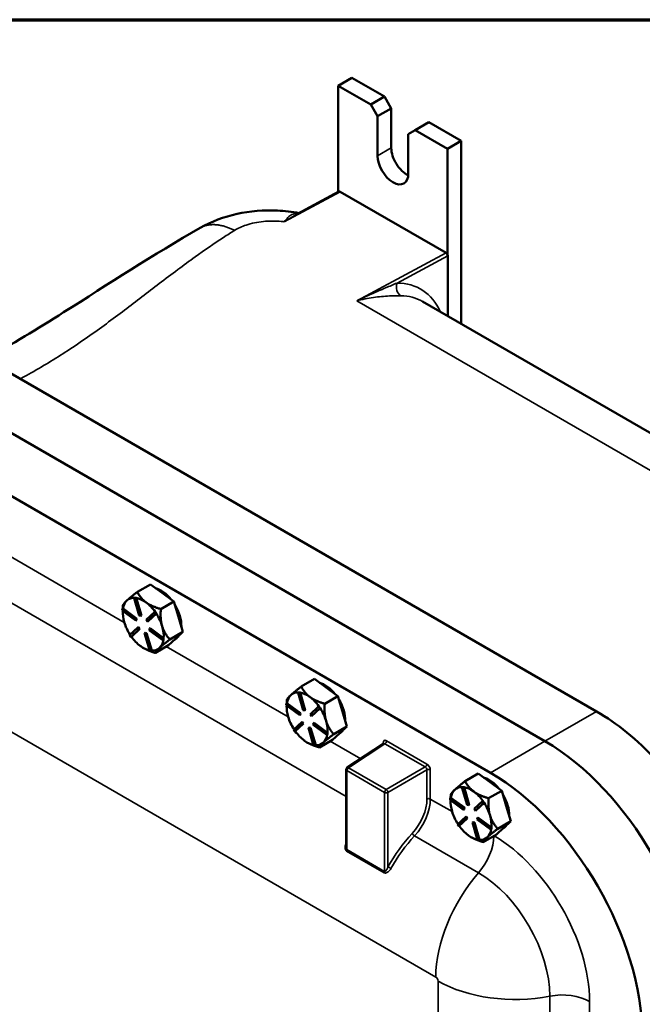
# Model space of a CAD drawing. Units: inches. Extents: x 1 to 109, y 1 to 84.
# Drawn here: x 97 to 103, y 73 to 83 of the extents above; entities that cross this region are included whole.
import ezdxf

# ---------------------------------------------------------------- set-up
doc = ezdxf.new("R2010")
doc.units = ezdxf.units.IN
doc.header["$LTSCALE"] = 5
doc.header["$MEASUREMENT"] = 0
for name, color, linetype, lineweight in [('Border (ANSI)', 7, 'Continuous', 70), ('Visible (ANSI)', 7, 'Continuous', 50), ('Visible Narrow (ANSI)', 7, 'Continuous', 35)]:
    doc.layers.add(name, color=color, linetype=linetype, lineweight=lineweight)

# ---------------------------------------------------------------- blocks, each defined once
blk = doc.blocks.new('Borders Default Border')
at = {"layer": 'Border (ANSI)', "flags": 128}
blk.add_lwpolyline([(0.3937, 0.3937), (0.3937, 16.6063), (21.6063, 16.6063), (21.6063, 0.3937), (0.3937, 0.3937)], dxfattribs=at)

msp = doc.modelspace()

# ---------------------------------------------------------------- linework, layer by layer
at = {"layer": 'Visible (ANSI)'}
for p, q in [((100.0366, 82.4672), (99.904, 82.3907)), ((99.904, 82.3907), (100.2189, 82.2089)), ((99.904, 81.3595), (99.904, 82.3907)), ((100.3514, 82.2854), (100.0366, 82.4672)), ((100.3514, 82.2854), (100.2189, 82.2089)), ((100.4177, 82.1706), (100.3514, 82.2854)), ((100.2189, 82.2089), (100.2852, 82.0941)), ((100.2852, 82.0941), (100.4177, 82.1706)), ((100.4177, 82.1706), (100.4177, 81.7879)), ((100.2852, 81.7113), (100.2852, 82.0941)), ((100.6498, 81.9601), (100.7823, 82.0367)), ((101.0972, 81.8549), (100.7823, 82.0367)), ((100.5835, 81.9219), (100.6498, 81.9601)), ((100.5835, 81.9219), (100.5835, 81.5391)), ((100.6498, 81.9601), (100.9646, 81.7783)), ((101.0972, 81.8549), (100.9646, 81.7783)), ((101.0972, 80.08), (101.0972, 81.8549)), ((100.9646, 81.7783), (100.9646, 80.748)), ((99.5077, 81.1467), (99.9104, 81.3629)), ((100.9494, 80.7684), (99.9219, 81.3616)), ((100.966, 80.1558), (100.966, 80.7397)), ((100.7219, 80.2967), (104.8762, 77.8982)), ((96.0141, 80.0102), (102.4099, 76.3175)), ((95.5128, 79.7208), (101.9086, 76.0282)), ((95.5128, 79.7208), (101.9086, 76.0282)), ((101.3796, 75.7227), (94.9838, 79.4153)), ((98.0808, 77.5509), (97.9535, 77.4774)), ((98.0808, 77.5509), (98.1946, 77.4677)), ((97.9272, 77.4208), (97.9219, 77.4177)), ((97.9219, 77.4177), (97.9366, 77.4162)), ((97.9725, 77.247), (97.9219, 77.4177)), ((97.9345, 77.42), (97.9272, 77.4208)), ((97.9419, 77.4193), (97.9345, 77.42)), ((97.9419, 77.4193), (97.9366, 77.4162)), ((97.9366, 77.4162), (97.9872, 77.2455)), ((97.9419, 77.4191), (97.9419, 77.4193)), ((97.9925, 77.2486), (97.9419, 77.4191)), ((98.1946, 77.4677), (98.3085, 77.3846)), ((97.8143, 77.3165), (97.809, 77.3134)), ((97.8145, 77.3164), (97.8143, 77.3165)), ((97.9458, 77.2205), (97.8145, 77.3164)), ((98.3085, 77.3846), (98.1812, 77.3111)), ((98.3523, 77.2367), (98.3085, 77.3846)), ((97.8069, 77.2964), (97.809, 77.3134)), ((97.9384, 77.2004), (97.8069, 77.2964)), ((97.809, 77.3134), (97.9405, 77.2174)), ((97.8116, 77.2788), (97.8116, 77.293)), ((97.9458, 77.2205), (97.9405, 77.2174)), ((97.9437, 77.2035), (97.9458, 77.2205)), ((97.9872, 77.2455), (97.9725, 77.247)), ((97.9925, 77.2486), (97.9872, 77.2455)), ((98.0392, 77.2075), (98.1201, 77.2822)), ((98.1327, 77.2637), (98.0518, 77.189)), ((98.0572, 77.1921), (98.1379, 77.2667)), ((98.1254, 77.2852), (98.1201, 77.2822)), ((98.1201, 77.2822), (98.1327, 77.2637)), ((98.1317, 77.276), (98.1254, 77.2852)), ((98.138, 77.2668), (98.1317, 77.276)), ((98.138, 77.2668), (98.1327, 77.2637)), ((98.1379, 77.2667), (98.138, 77.2668)), ((98.3961, 77.0889), (98.3523, 77.2367)), ((97.8776, 77.0581), (97.9584, 77.1328)), ((97.9405, 77.2174), (97.9384, 77.2004)), ((97.9437, 77.2035), (97.9384, 77.2004)), ((97.9637, 77.1358), (97.9584, 77.1328)), ((97.9584, 77.1328), (97.971, 77.1143)), ((97.9763, 77.1174), (97.9637, 77.1358)), ((98.0518, 77.189), (98.0392, 77.2075)), ((98.0572, 77.1921), (98.0518, 77.189)), ((97.8902, 77.0396), (97.8776, 77.0581)), ((97.971, 77.1143), (97.8902, 77.0396)), ((97.8955, 77.0427), (97.8902, 77.0396)), ((97.8955, 77.0427), (97.8956, 77.0427)), ((97.8956, 77.0427), (97.9763, 77.1174)), ((97.9763, 77.1174), (97.971, 77.1143)), ((98.0284, 77.0793), (98.0231, 77.0763)), ((98.0737, 76.9055), (98.0231, 77.0763)), ((98.0231, 77.0763), (98.0378, 77.0748)), ((98.0431, 77.0778), (98.0284, 77.0793)), ((98.0431, 77.0778), (98.0378, 77.0748)), ((98.0378, 77.0748), (98.0884, 76.9041)), ((98.0936, 76.9073), (98.0431, 77.0778)), ((98.0698, 77.1044), (98.0719, 77.1214)), ((98.2012, 77.0084), (98.0698, 77.1044)), ((98.0772, 77.1244), (98.0719, 77.1214)), ((98.0719, 77.1214), (98.2033, 77.0254)), ((98.2085, 77.0285), (98.0772, 77.1244)), ((98.2688, 77.0154), (98.3961, 77.0889)), ((98.3961, 77.0889), (98.3274, 77.0254)), ((97.9821, 76.953), (97.9864, 76.9499)), ((98.0104, 76.9343), (98.0122, 76.9333)), ((98.1288, 76.886), (98.2561, 76.9595)), ((98.1668, 76.9317), (98.1694, 76.9342)), ((98.2033, 77.0254), (98.2012, 77.0084)), ((98.2065, 77.0114), (98.2012, 77.0084)), ((98.2086, 77.0284), (98.2033, 77.0254)), ((98.2065, 77.0114), (98.2076, 77.0199)), ((98.2076, 77.0199), (98.2086, 77.0284)), ((98.2086, 77.0284), (98.2085, 77.0285)), ((98.3248, 77.023), (98.2561, 76.9595)), ((98.3182, 77.0169), (98.3224, 77.0193)), ((98.3274, 77.0254), (98.3248, 77.023)), ((98.0884, 76.9041), (98.0737, 76.9055)), ((98.0937, 76.9071), (98.0884, 76.9041)), ((98.0937, 76.9071), (98.0936, 76.9073)), ((99.6718, 76.6323), (99.5445, 76.5588)), ((99.6718, 76.6323), (99.7856, 76.5492)), ((99.5182, 76.5022), (99.5129, 76.4991)), ((99.5129, 76.4991), (99.5276, 76.4977)), ((99.5635, 76.3284), (99.5129, 76.4991)), ((99.5255, 76.5015), (99.5182, 76.5022)), ((99.5329, 76.5007), (99.5255, 76.5015)), ((99.5329, 76.5007), (99.5276, 76.4977)), ((99.5276, 76.4977), (99.5782, 76.3269)), ((99.5329, 76.5005), (99.5329, 76.5007)), ((99.5835, 76.33), (99.5329, 76.5005)), ((99.8994, 76.466), (99.7722, 76.3925)), ((99.7856, 76.5492), (99.8994, 76.466)), ((99.9433, 76.3182), (99.8994, 76.466)), ((99.3979, 76.3779), (99.4, 76.3949)), ((99.5294, 76.2818), (99.3979, 76.3779)), ((99.4053, 76.3979), (99.4, 76.3949)), ((99.4, 76.3949), (99.5315, 76.2988)), ((99.4026, 76.3602), (99.4026, 76.3745)), ((99.4055, 76.3978), (99.4053, 76.3979)), ((99.5368, 76.3019), (99.4055, 76.3978)), ((99.6302, 76.2889), (99.711, 76.3636)), ((99.7163, 76.3667), (99.711, 76.3636)), ((99.711, 76.3636), (99.7237, 76.3451)), ((99.7227, 76.3574), (99.7163, 76.3667)), ((99.5315, 76.2988), (99.5294, 76.2818)), ((99.5347, 76.2849), (99.5294, 76.2818)), ((99.5368, 76.3019), (99.5315, 76.2988)), ((99.5347, 76.2849), (99.5368, 76.3019)), ((99.5782, 76.3269), (99.5635, 76.3284)), ((99.5835, 76.33), (99.5782, 76.3269)), ((99.6428, 76.2704), (99.6302, 76.2889)), ((99.7237, 76.3451), (99.6428, 76.2704)), ((99.6481, 76.2735), (99.6428, 76.2704)), ((99.6481, 76.2735), (99.7289, 76.3481)), ((99.729, 76.3482), (99.7227, 76.3574)), ((99.729, 76.3482), (99.7237, 76.3451)), ((99.7289, 76.3481), (99.729, 76.3482)), ((99.9871, 76.1703), (99.9433, 76.3182)), ((99.4686, 76.1395), (99.5494, 76.2142)), ((99.562, 76.1957), (99.4812, 76.121)), ((99.4866, 76.1242), (99.5673, 76.1988)), ((99.5547, 76.2173), (99.5494, 76.2142)), ((99.5494, 76.2142), (99.562, 76.1957)), ((99.5673, 76.1988), (99.5547, 76.2173)), ((99.5673, 76.1988), (99.562, 76.1957)), ((99.6608, 76.1858), (99.6629, 76.2028)), ((99.7922, 76.0898), (99.6608, 76.1858)), ((99.6682, 76.2059), (99.6629, 76.2028)), ((99.6629, 76.2028), (99.7943, 76.1068)), ((99.7995, 76.11), (99.6682, 76.2059)), ((99.8598, 76.0969), (99.9871, 76.1703)), ((99.9871, 76.1703), (99.9184, 76.1069)), ((99.4812, 76.121), (99.4686, 76.1395)), ((99.4865, 76.1241), (99.4812, 76.121)), ((99.4865, 76.1241), (99.4866, 76.1242)), ((99.6194, 76.1608), (99.6141, 76.1577)), ((99.6647, 75.987), (99.6141, 76.1577)), ((99.6141, 76.1577), (99.6288, 76.1562)), ((99.6341, 76.1593), (99.6194, 76.1608)), ((99.6341, 76.1593), (99.6288, 76.1562)), ((99.6288, 76.1562), (99.6794, 75.9855)), ((99.6846, 75.9888), (99.6341, 76.1593)), ((99.7943, 76.1068), (99.7922, 76.0898)), ((99.7975, 76.0929), (99.7922, 76.0898)), ((99.7996, 76.1099), (99.7943, 76.1068)), ((99.7975, 76.0929), (99.7986, 76.1014)), ((99.7986, 76.1014), (99.7996, 76.1099)), ((99.7996, 76.1099), (99.7995, 76.11)), ((99.9158, 76.1044), (99.8471, 76.041)), ((99.9092, 76.0983), (99.9133, 76.1007)), ((99.9184, 76.1069), (99.9158, 76.1044)), ((99.5731, 76.0344), (99.5774, 76.0313)), ((99.6014, 76.0158), (99.6032, 76.0148)), ((99.6794, 75.9855), (99.6647, 75.987)), ((99.6847, 75.9886), (99.6794, 75.9855)), ((99.6847, 75.9886), (99.6846, 75.9888)), ((99.7198, 75.9675), (99.8471, 76.041)), ((99.7578, 76.0132), (99.7604, 76.0156)), ((99.9913, 75.7716), (100.3447, 76.0052)), ((99.9807, 75.752), (99.9807, 74.9997)), ((101.2628, 75.7138), (101.1355, 75.6403)), ((101.2628, 75.7138), (101.3766, 75.6306)), ((101.3766, 75.6306), (101.4904, 75.5475)), ((101.1091, 75.5837), (101.1038, 75.5806)), ((101.1038, 75.5806), (101.1185, 75.5791)), ((101.1545, 75.4099), (101.1038, 75.5806)), ((101.1165, 75.5829), (101.1091, 75.5837)), ((101.1239, 75.5822), (101.1165, 75.5829)), ((101.1239, 75.5822), (101.1185, 75.5791)), ((101.1185, 75.5791), (101.1692, 75.4084)), ((101.1239, 75.582), (101.1239, 75.5822)), ((101.1745, 75.4115), (101.1239, 75.582)), ((101.4904, 75.5475), (101.3632, 75.474)), ((101.5343, 75.3996), (101.4904, 75.5475)), ((100.9889, 75.4593), (100.991, 75.4763)), ((101.1204, 75.3633), (100.9889, 75.4593)), ((100.9963, 75.4794), (100.991, 75.4763)), ((100.991, 75.4763), (101.1224, 75.3803)), ((100.9935, 75.4417), (100.9935, 75.4559)), ((100.9965, 75.4792), (100.9963, 75.4794)), ((101.1277, 75.3833), (100.9965, 75.4792)), ((101.1692, 75.4084), (101.1545, 75.4099)), ((101.1745, 75.4115), (101.1692, 75.4084)), ((101.2212, 75.3704), (101.302, 75.4451)), ((101.3146, 75.4266), (101.2338, 75.3519)), ((101.2391, 75.3549), (101.3199, 75.4296)), ((101.3073, 75.4481), (101.302, 75.4451)), ((101.302, 75.4451), (101.3146, 75.4266)), ((101.3136, 75.4389), (101.3073, 75.4481)), ((101.32, 75.4296), (101.3136, 75.4389)), ((101.32, 75.4296), (101.3146, 75.4266)), ((101.3199, 75.4296), (101.32, 75.4296)), ((101.1224, 75.3803), (101.1204, 75.3633)), ((101.1257, 75.3663), (101.1204, 75.3633)), ((101.1277, 75.3833), (101.1224, 75.3803)), ((101.1257, 75.3663), (101.1277, 75.3833)), ((101.2338, 75.3519), (101.2212, 75.3704)), ((101.2391, 75.3549), (101.2338, 75.3519)), ((101.5781, 75.2518), (101.5343, 75.3996)), ((101.0596, 75.221), (101.1404, 75.2957)), ((101.0722, 75.2025), (101.0596, 75.221)), ((101.153, 75.2772), (101.0722, 75.2025)), ((101.0776, 75.2056), (101.1583, 75.2802)), ((101.1457, 75.2987), (101.1404, 75.2957)), ((101.1404, 75.2957), (101.153, 75.2772)), ((101.1583, 75.2802), (101.1457, 75.2987)), ((101.1583, 75.2802), (101.153, 75.2772)), ((101.2104, 75.2422), (101.2051, 75.2391)), ((101.2557, 75.0684), (101.2051, 75.2391)), ((101.2051, 75.2391), (101.2198, 75.2377)), ((101.2251, 75.2407), (101.2104, 75.2422)), ((101.2251, 75.2407), (101.2198, 75.2377)), ((101.2198, 75.2377), (101.2704, 75.067)), ((101.2756, 75.0702), (101.2251, 75.2407)), ((101.2518, 75.2673), (101.2539, 75.2843)), ((101.3832, 75.1712), (101.2518, 75.2673)), ((101.2592, 75.2873), (101.2539, 75.2843)), ((101.2539, 75.2843), (101.3853, 75.1882)), ((101.3905, 75.1914), (101.2592, 75.2873)), ((101.4508, 75.1783), (101.5781, 75.2518)), ((101.5781, 75.2518), (101.5094, 75.1883)), ((101.0775, 75.2055), (101.0722, 75.2025)), ((101.0775, 75.2055), (101.0776, 75.2056)), ((101.3108, 75.0489), (101.4381, 75.1224)), ((101.3853, 75.1882), (101.3832, 75.1712)), ((101.3885, 75.1743), (101.3832, 75.1712)), ((101.3906, 75.1913), (101.3853, 75.1882)), ((101.3885, 75.1743), (101.3896, 75.1828)), ((101.3896, 75.1828), (101.3906, 75.1913)), ((101.3906, 75.1913), (101.3905, 75.1914)), ((101.5068, 75.1859), (101.4381, 75.1224)), ((101.5002, 75.1797), (101.5043, 75.1822)), ((101.5094, 75.1883), (101.5068, 75.1859)), ((101.1641, 75.1159), (101.1684, 75.1127)), ((101.1924, 75.0972), (101.1941, 75.0962)), ((101.2704, 75.067), (101.2557, 75.0684)), ((101.2757, 75.07), (101.2704, 75.067)), ((101.2757, 75.07), (101.2756, 75.0702)), ((101.3487, 75.0946), (101.3514, 75.0971))]:
    msp.add_line(p, q, dxfattribs=at)
msp.add_arc((100.0042, 75.752), 0.0234, 123.46129, 180, dxfattribs=at)
for centre, major_axis, start_param, end_param in [((100.5669, 81.7018), (0.1055, -0.1827), 3.926991, 5.603511), ((100.4343, 81.6252), (0.1055, -0.1827), 3.926991, 7.068583), ((99.9219, 81.3425), (-0.0117, 0.0203), 5.498397, 6.265721), ((100.9494, 80.7493), (-0.0117, 0.0203), 3.9276, 5.498397), ((98.1817, 77.2628), (0.1406, -0.2436), 1.834897, 2.613662), ((98.0104, 77.1639), (-0.1406, 0.2436), 5.931622, 6.41307), ((98.0104, 77.1639), (0.1406, -0.2436), 2.22428, 2.707868), ((98.0104, 77.1639), (-0.1406, 0.2436), 0.129884, 0.613473), ((98.0104, 77.1639), (0.1406, -0.2436), 1.740797, 2.22428), ((98.1817, 77.2628), (0.1406, -0.2436), 0.756698, 1.597466), ((98.0104, 77.1639), (-0.1406, 0.2436), 0.723483, 1.177082), ((98.0104, 77.1639), (0.1406, -0.2436), 1.177082, 1.66067), ((98.0104, 77.1639), (-0.1406, 0.2436), 1.177082, 1.655781), ((98.0104, 77.1639), (0.1406, -0.2436), 0.693494, 1.177082), ((98.0104, 77.1639), (-0.1406, 0.2436), 1.740691, 2.213447), ((98.1817, 77.2628), (0.1406, -0.2436), 0, 0.286697), ((98.0104, 77.1639), (-0.1406, 0.2436), 2.235112, 2.672981), ((98.0104, 77.1639), (0.1406, -0.2436), 0.140717, 0.612368), ((98.1685, 77.2552), (0.1406, -0.2436), 0.119052, 0.140717), ((98.0104, 77.1639), (0.1406, -0.2436), 5.929482, 6.402237), ((99.7727, 76.3443), (0.1406, -0.2436), 1.834897, 2.613662), ((99.6014, 76.2454), (-0.1406, 0.2436), 0.129884, 0.613473), ((99.6014, 76.2454), (-0.1406, 0.2436), 5.931622, 6.41307), ((99.6014, 76.2454), (0.1406, -0.2436), 2.22428, 2.707868), ((99.6014, 76.2454), (0.1406, -0.2436), 1.740797, 2.22428), ((99.6014, 76.2454), (-0.1406, 0.2436), 0.723483, 1.177082), ((99.7727, 76.3443), (0.1406, -0.2436), 0.756698, 1.597466), ((99.6014, 76.2454), (0.1406, -0.2436), 1.177082, 1.66067), ((99.6014, 76.2454), (-0.1406, 0.2436), 1.177082, 1.655781), ((99.6014, 76.2454), (0.1406, -0.2436), 0.693494, 1.177082), ((99.6014, 76.2454), (-0.1406, 0.2436), 1.740691, 2.213447), ((99.6014, 76.2454), (0.1406, -0.2436), 0.140717, 0.612368), ((99.7727, 76.3443), (0.1406, -0.2436), 0, 0.286697), ((99.7595, 76.3366), (0.1406, -0.2436), 0.119052, 0.140717), ((99.6014, 76.2454), (-0.1406, 0.2436), 2.235112, 2.672981), ((99.6014, 76.2454), (0.1406, -0.2436), 5.929482, 6.402237), ((101.9086, 74.3258), (1.0425, -1.8057), 0.785398, 2.356194), ((101.9086, 74.3258), (1.0425, -1.8057), 0.785398, 2.356194), ((101.3796, 74.0203), (-1.0425, 1.8057), 3.926991, 5.497787), ((101.3637, 75.4257), (0.1406, -0.2436), 1.834897, 2.613662), ((101.1924, 75.3268), (-0.1406, 0.2436), 0.129884, 0.613473), ((101.1924, 75.3268), (-0.1406, 0.2436), 5.931622, 6.41307), ((101.1924, 75.3268), (0.1406, -0.2436), 2.22428, 2.707868), ((101.1924, 75.3268), (0.1406, -0.2436), 1.740797, 2.22428), ((101.3637, 75.4257), (0.1406, -0.2436), 0.756698, 1.597466), ((101.1924, 75.3268), (-0.1406, 0.2436), 0.723483, 1.177082), ((101.1924, 75.3268), (0.1406, -0.2436), 1.177082, 1.66067), ((101.1924, 75.3268), (-0.1406, 0.2436), 1.177082, 1.655781), ((101.1924, 75.3268), (0.1406, -0.2436), 0.693494, 1.177082), ((101.3637, 75.4257), (0.1406, -0.2436), 0, 0.286697), ((101.1924, 75.3268), (-0.1406, 0.2436), 1.740691, 2.213447), ((101.1924, 75.3268), (0.1406, -0.2436), 0.140717, 0.612368), ((101.3505, 75.4181), (0.1406, -0.2436), 0.119052, 0.140717), ((101.1924, 75.3268), (-0.1406, 0.2436), 2.235112, 2.672981), ((101.1924, 75.3268), (0.1406, -0.2436), 5.929482, 6.402237)]:
    msp.add_ellipse(centre, major_axis=major_axis, ratio=0.57735, start_param=start_param, end_param=end_param, dxfattribs=at)
for points, knots in [([(98.5639, 81.0113), (98.673, 81.0735), (98.7946, 81.1184), (99.0471, 81.1737), (99.1815, 81.1846), (99.3834, 81.1754), (99.4538, 81.1674), (99.5225, 81.1546)], [0, 0, 0, 0, 1.333304, 1.333304, 2.671713, 2.671713, 3.387803, 3.387803, 3.387803, 3.387803]), ([(96.4839, 79.7389), (96.7355, 79.8791), (96.9858, 80.0326), (97.6711, 80.4644), (98.1094, 80.752), (98.5639, 81.0113)], [1.694654, 1.694654, 1.694654, 1.694654, 5.416034, 5.416034, 11.827572, 11.827572, 11.827572, 11.827572]), ([(102.4105, 76.3172), (102.5094, 76.2601), (102.6081, 76.1916), (102.8019, 76.0342), (102.8965, 75.9455), (103.1643, 75.6596), (103.3247, 75.4412), (103.5946, 74.97), (103.7016, 74.7217), (103.8476, 74.2274), (103.8852, 73.9862), (103.8852, 73.7646)], [-11.116902, -11.116902, -11.116902, -11.116902, -9.696471, -9.696471, -8.276193, -8.276193, -5.517433, -5.517433, -2.758686, -2.758686, 0, 0, 0, 0]), ([(100.3468, 76.0073), (100.3468, 76.0073), (100.3467, 76.0073), (100.3466, 76.0071), (100.3464, 76.0067), (100.3457, 76.006), (100.3453, 76.0056), (100.3447, 76.0052)], [-0.4048608, -0.4048608, -0.4048608, -0.4048608, -0.3348341, -0.3348341, -0.1848491, -0.1848491, -0.0348641, -0.0348641, -0.0348641, -0.0348641])]:
    msp.add_open_spline(points, degree=3, knots=knots, dxfattribs=at)
for points, weights in [([(97.9535, 77.4774), (97.8853, 77.425), (97.8528, 77.395)], [1.34573389246, 1.4498267712, 1.44982677123]), ([(98.0366, 77.3765), (97.9838, 77.4151), (97.9535, 77.4774)], [1.44982677125, 1.44982677121, 1.34573389247]), ([(97.8136, 77.348), (97.8123, 77.3309), (97.8118, 77.315)], [1.34573389248, 1.36297199771, 1.37735541898]), ([(97.8528, 77.395), (97.8203, 77.3649), (97.8136, 77.348)], [1.44982677129, 1.44982677125, 1.3457338925]), ([(98.1812, 77.3111), (98.0894, 77.3379), (98.0366, 77.3765)], [1.34573389251, 1.44982677124, 1.44982677128]), ([(98.1942, 77.1455), (98.1739, 77.2141), (98.1812, 77.3111)], [1.44982677128, 1.44982677124, 1.34573389249]), ([(98.2688, 77.0154), (98.2146, 77.0769), (98.1942, 77.1455)], [1.34575504669, 1.4498267712, 1.44982677123]), ([(98.1694, 76.9342), (98.2018, 76.964), (98.2688, 77.0154)], [1.44983996636, 1.44777813008, 1.34576446124]), ([(98.0122, 76.9333), (98.0585, 76.9066), (98.1288, 76.886)], [1.44355660536, 1.42422113186, 1.34578561867]), ([(98.1288, 76.886), (98.1355, 76.9026), (98.1668, 76.9317)], [1.34578561867, 1.44777834384, 1.44983996629]), ([(99.5445, 76.5588), (99.4763, 76.5064), (99.4438, 76.4764)], [1.34573389246, 1.4498267712, 1.44982677123]), ([(99.6276, 76.4579), (99.5748, 76.4965), (99.5445, 76.5588)], [1.44982677125, 1.44982677121, 1.34573389247]), ([(99.4438, 76.4764), (99.4113, 76.4464), (99.4045, 76.4295)], [1.44982677129, 1.44982677125, 1.3457338925]), ([(99.7722, 76.3925), (99.6804, 76.4193), (99.6276, 76.4579)], [1.34573389251, 1.44982677124, 1.44982677128]), ([(99.4045, 76.4295), (99.4033, 76.4124), (99.4028, 76.3965)], [1.34573389248, 1.36297199771, 1.37735541898]), ([(99.7852, 76.2269), (99.7649, 76.2955), (99.7722, 76.3925)], [1.44982677128, 1.44982677124, 1.34573389249]), ([(99.8598, 76.0969), (99.8056, 76.1583), (99.7852, 76.2269)], [1.34575504669, 1.4498267712, 1.44982677123]), ([(99.7604, 76.0156), (99.7928, 76.0454), (99.8598, 76.0969)], [1.44983996636, 1.44777813008, 1.34576446124]), ([(99.6032, 76.0148), (99.6495, 75.988), (99.7198, 75.9675)], [1.44355660536, 1.42422113186, 1.34578561867]), ([(99.7198, 75.9675), (99.7265, 75.9841), (99.7578, 76.0132)], [1.34578561867, 1.44777834384, 1.44983996629]), ([(101.1355, 75.6403), (101.0672, 75.5879), (101.0348, 75.5578)], [1.34573389246, 1.4498267712, 1.44982677123]), ([(101.2186, 75.5394), (101.1658, 75.578), (101.1355, 75.6403)], [1.44982677125, 1.44982677121, 1.34573389247]), ([(100.9955, 75.5109), (100.9943, 75.4938), (100.9938, 75.4779)], [1.34573389248, 1.36297199771, 1.37735541898]), ([(101.0348, 75.5578), (101.0023, 75.5278), (100.9955, 75.5109)], [1.44982677129, 1.44982677125, 1.3457338925]), ([(101.3632, 75.474), (101.2714, 75.5008), (101.2186, 75.5394)], [1.34573389251, 1.44982677124, 1.44982677128]), ([(101.3762, 75.3084), (101.3559, 75.377), (101.3632, 75.474)], [1.44982677128, 1.44982677124, 1.34573389249]), ([(101.4508, 75.1783), (101.3966, 75.2398), (101.3762, 75.3084)], [1.34575504669, 1.4498267712, 1.44982677123]), ([(101.3514, 75.0971), (101.3838, 75.1268), (101.4508, 75.1783)], [1.44983996636, 1.44777813008, 1.34576446124]), ([(101.1941, 75.0962), (101.2404, 75.0695), (101.3108, 75.0489)], [1.44355660536, 1.42422113186, 1.34578561867]), ([(101.3108, 75.0489), (101.3174, 75.0655), (101.3487, 75.0946)], [1.34578561867, 1.44777834384, 1.44983996629])]:
    msp.add_rational_spline(points, weights, degree=2, dxfattribs=at)
msp.add_open_spline([(102.4099, 76.3175), (102.4101, 76.3174), (102.4103, 76.3173), (102.4105, 76.3172)], degree=3, dxfattribs=at)
at = {"layer": 'Visible Narrow (ANSI)'}
for p, q in [((100.4177, 81.7879), (100.2852, 81.7113)), ((99.379, 81.0701), (99.9219, 81.3616)), ((100.9494, 80.7684), (100.0821, 80.3026)), ((100.4739, 80.4755), (100.966, 80.7397)), ((100.0821, 80.3026), (104.5567, 77.7192)), ((95.8714, 77.8657), (99.9807, 75.4932)), ((97.8268, 77.182), (96.6431, 77.8654)), ((94.3866, 77.4708), (100.85, 73.7391)), ((99.4177, 76.2634), (98.2341, 76.9468)), ((101.9086, 76.0282), (102.4099, 76.3175)), ((100.121, 75.8574), (99.8251, 76.0282)), ((100.0036, 75.7708), (100.3566, 76.0041)), ((100.3395, 76.0134), (100.3395, 76.0017)), ((100.3566, 76.0041), (100.7479, 75.7782)), ((100.7639, 75.8066), (100.3726, 76.0325)), ((101.9086, 76.0282), (101.3796, 75.7227)), ((99.9876, 75.7425), (100.3533, 75.5313)), ((99.9876, 74.9764), (99.9876, 75.7425)), ((100.3693, 75.5597), (100.0036, 75.7708)), ((100.7479, 75.7782), (100.3693, 75.5597)), ((100.3859, 75.531), (100.7644, 75.7495)), ((100.7644, 75.7495), (100.7644, 75.4674)), ((100.797, 75.4671), (100.797, 75.7492)), ((100.3533, 75.5313), (100.3533, 74.7652)), ((100.3859, 74.8083), (100.3859, 75.531)), ((101.0087, 75.3449), (100.797, 75.4671)), ((100.6444, 75.11), (101.2656, 74.7513)), ((99.984, 74.9624), (100.3497, 74.7512)), ((100.3533, 74.7652), (99.9876, 74.9764)), ((100.8726, 73.6999), (100.8726, 60.4957)), ((101.957, 73.5538), (101.957, 70.8845)), ((102.3426, 73.3778), (102.3426, 73.5019))]:
    msp.add_line(p, q, dxfattribs=at)
for centre, major_axis, ratio, start_param, end_param in [((100.5402, 80.4372), (0.0007, 0.0937), 0.775873, 1.155851, 2.726647), ((100.0697, 79.3201), (0.6328, 1.0961), 0.57735, 5.895869, 6.599954), ((100.136, 79.2818), (0.5859, 1.0149), 0.57735, 0, 0.316768), ((100.3726, 75.9942), (-0.0235, 0.0406), 0.576647, 5.498396, 7.067974), ((100.3229, 76.0038), (0.0234, 0), 0.57735, 0.180185, 0.785398), ((100.356, 75.9846), (-0.0105, 0.0211), 0.573869, 5.532758, 6.352412), ((100.356, 76.0229), (-0.0117, -0.0203), 0.57735, 0.820305, 2.356194), ((100.7473, 75.797), (0.0117, 0.0203), 0.57735, 3.961897, 5.497787), ((100.7638, 75.7683), (-0.0234, 0.0406), 0.578054, 3.9276, 5.497178), ((100.0042, 75.752), (-0.0234, 0), 0.57735, 0, 0.785398), ((100.0042, 75.752), (0.0117, 0.0203), 0.57735, 0.820305, 2.356194), ((100.0042, 75.752), (-0.0129, 0.0196), 0.576647, 5.463532, 6.283185), ((100.7472, 75.7587), (0.0117, -0.0203), 0.619734, 0.786007, 2.355586), ((100.7804, 75.7396), (-0.0234, 0), 0.57735, 3.926991, 5.462881), ((100.3699, 75.5409), (-0.0117, -0.0203), 0.57735, 3.961897, 5.497787), ((100.3699, 75.5409), (0.0234, 0), 0.57735, 3.926991, 5.462881), ((100.3699, 75.5409), (-0.0117, 0.0203), 0.536374, 3.9276, 5.497178), ((100.5072, 75.3289), (-0.1853, -0.2989), 0.597134, 1.262635, 2.37491), ((100.5231, 75.319), (0.197, 0.3192), 0.595921, 4.402983, 5.515257), ((100.7804, 75.4575), (0.0234, 0), 0.57735, 0.785398, 2.321288), ((100.9702, 74.5315), (-0.5682, -0.9166), 0.597134, 4.404228, 4.77974), ((100.637, 75.1229), (0.0173, -0.0159), 0.243967, 3.804935, 5.360283), ((100.9862, 74.5216), (0.5565, 0.8963), 0.597565, 1.26308, 1.638593), ((101.1483, 74.9581), (-0.1875, -0.3248), 0.57735, 1.24392, 2.3462), ((101.4134, 74.0383), (-0.657, 1.138), 0.57735, 3.926991, 5.494939), ((99.971, 74.9668), (-0.0117, -0.0203), 0.57735, 1.684244, 2.356194), ((100.3368, 74.7556), (0.0117, 0.0203), 0.57735, 4.825836, 5.497787), ((100.4019, 74.7984), (0.0204, -0.0115), 0.053227, 0.95565, 2.500595), ((101.5957, 74.1697), (0.5273, 0.9134), 0.57735, 1.24392, 2.356194), ((101.2656, 73.953), (0.4889, -0.8467), 0.57735, 0.785398, 2.356194), ((100.85, 73.713), (0.016, -0.0277), 0.57735, 0.785398, 2.356194), ((101.6184, 74.1305), (1.0547, 0), 0.57735, 3.926991, 5.039265), ((102.0774, 73.3488), (-0.375, 0), 0.57735, 3.926991, 5.039265)]:
    msp.add_ellipse(centre, major_axis=major_axis, ratio=ratio, start_param=start_param, end_param=end_param, dxfattribs=at)
for points, knots in [([(99.5194, 81.153), (99.5146, 81.1532), (99.5099, 81.1532), (99.4859, 81.1521), (99.469, 81.1475), (99.4398, 81.1325), (99.4272, 81.1231), (99.4029, 81.0997), (99.391, 81.0858), (99.379, 81.0701)], [0.166929, 0.166929, 0.166929, 0.166929, 0.266739, 0.266739, 0.693521, 0.693521, 1.056411, 1.056411, 1.418507, 1.418507, 1.418507, 1.418507]), ([(99.379, 81.0701), (99.4, 81.0837), (99.4212, 81.0969), (99.4637, 81.1223), (99.485, 81.1344), (99.5067, 81.1461), (99.5072, 81.1464), (99.5077, 81.1467)], [-1.4185068, -1.4185068, -1.4185068, -1.4185068, -1.0564115, -1.0564115, -0.6935214, -0.6935214, -0.6855276, -0.6855276, -0.6855276, -0.6855276]), ([(98.897, 80.9868), (98.9296, 81.0072), (98.9678, 81.0247), (99.0611, 81.0555), (99.118, 81.0672), (99.2339, 81.0785), (99.2928, 81.0785), (99.3504, 81.0732)], [12.198561, 12.198561, 12.198561, 12.198561, 12.707802, 12.707802, 13.323047, 13.323047, 13.913749, 13.913749, 13.913749, 13.913749]), ([(99.3504, 81.0732), (99.3523, 81.073), (99.3543, 81.0729), (99.3638, 81.0719), (99.3714, 81.0711), (99.379, 81.0701)], [13.913749, 13.913749, 13.913749, 13.913749, 13.93350216, 13.93350216, 14.01195967, 14.01195967, 14.01195967, 14.01195967]), ([(96.8179, 79.5461), (96.8452, 79.5607), (96.8722, 79.5754), (97.0303, 79.6633), (97.1552, 79.7396), (97.3414, 79.8612), (97.4064, 79.9054), (97.5939, 80.0365), (97.7128, 80.1246), (97.8297, 80.2131), (97.9426, 80.2986), (98.0536, 80.3845), (98.2252, 80.5155), (98.2849, 80.5607), (98.401, 80.6472), (98.4574, 80.6885), (98.6043, 80.7936), (98.6957, 80.8566), (98.8254, 80.9414), (98.8611, 80.9643), (98.897, 80.9868)], [0.593882, 0.593882, 0.593882, 0.593882, 0.985776, 0.985776, 2.90879, 2.90879, 3.980515, 3.980515, 6.06106, 6.06106, 6.06106, 8.068487, 8.068487, 9.129811, 9.129811, 10.110194, 10.110194, 11.635162, 11.635162, 12.198561, 12.198561, 12.198561, 12.198561]), ([(100.4739, 80.4755), (100.4386, 80.4603), (100.4013, 80.4445), (100.3171, 80.4086), (100.2698, 80.3881), (100.1761, 80.3464), (100.1291, 80.3249), (100.0821, 80.3026)], [-1.895864, -1.895864, -1.895864, -1.895864, -1.33432, -1.33432, -0.66339, -0.66339, 0.002869, 0.002869, 0.002869, 0.002869]), ([(100.0821, 80.3026), (100.1366, 80.3169), (100.1911, 80.3276), (100.2977, 80.3429), (100.3505, 80.3476), (100.44, 80.3517), (100.478, 80.3518), (100.5103, 80.3516)], [-0.002869, -0.002869, -0.002869, -0.002869, 0.66339, 0.66339, 1.33432, 1.33432, 1.895864, 1.895864, 1.895864, 1.895864]), ([(99.9807, 75.0392), (99.9778, 75.0331), (99.9754, 75.0267), (99.972, 75.0144), (99.9709, 75.0086), (99.97, 74.9979), (99.9699, 74.9931), (99.9707, 74.9855), (99.9712, 74.9826), (99.972, 74.9798)], [-0.3004351, -0.3004351, -0.3004351, -0.3004351, -0.2296086, -0.2296086, -0.1678815, -0.1678815, -0.117142, -0.117142, -0.0848247, -0.0848247, -0.0848247, -0.0848247]), ([(99.972, 74.9798), (99.972, 74.9797), (99.972, 74.9797), (99.9722, 74.9793), (99.9723, 74.9788), (99.9724, 74.9784)], [-0.08482467, -0.08482467, -0.08482467, -0.08482467, -0.084554836, -0.084554836, -0.079582092, -0.079582092, -0.079582092, -0.079582092]), ([(99.9724, 74.9784), (99.9733, 74.9755), (99.9745, 74.9728), (99.9773, 74.9683), (99.9788, 74.9664), (99.9816, 74.9639), (99.9828, 74.9631), (99.984, 74.9624)], [-0.07958209, -0.07958209, -0.07958209, -0.07958209, -0.04576094, -0.04576094, -0.01760036, -0.01760036, 0, 0, 0, 0]), ([(99.9876, 74.9764), (99.987, 74.9767), (99.9864, 74.9772), (99.985, 74.9787), (99.9843, 74.9799), (99.9828, 74.9833), (99.9821, 74.9856), (99.9813, 74.9902), (99.981, 74.9924), (99.9808, 74.9964), (99.9807, 74.998), (99.9807, 74.9997)], [0, 0, 0, 0, 0.0176004, 0.0176004, 0.0457609, 0.0457609, 0.0845548, 0.0845548, 0.117142, 0.117142, 0.1401527, 0.1401527, 0.1401527, 0.1401527]), ([(100.3497, 74.7512), (100.3531, 74.7493), (100.3568, 74.7484), (100.3633, 74.7485), (100.3659, 74.749), (100.3685, 74.7497)], [-0.3115619, -0.3115619, -0.3115619, -0.3115619, -0.26395962, -0.26395962, -0.23197642, -0.23197642, -0.23197642, -0.23197642]), ([(100.3859, 74.8083), (100.3843, 74.8036), (100.3825, 74.7989), (100.3774, 74.7873), (100.3739, 74.7806), (100.3665, 74.7702), (100.3626, 74.7663), (100.3569, 74.7642), (100.355, 74.7642), (100.3533, 74.7652)], [0, 0, 0, 0, 0.0658088, 0.0658088, 0.1711028, 0.1711028, 0.2639596, 0.2639596, 0.3115619, 0.3115619, 0.3115619, 0.3115619]), ([(100.3698, 74.7501), (100.3743, 74.7516), (100.3786, 74.7539), (100.3905, 74.762), (100.3975, 74.7691), (100.4075, 74.7819), (100.411, 74.7872), (100.4142, 74.7927)], [-0.2267337, -0.2267337, -0.2267337, -0.2267337, -0.1711028, -0.1711028, -0.0658088, -0.0658088, 0, 0, 0, 0])]:
    msp.add_open_spline(points, degree=3, knots=knots, dxfattribs=at)
msp.add_rational_spline([(98.897, 80.9868), (98.7707, 81.05), (98.6524, 81.0618), (98.5639, 81.0113)], [1, 0.901460255481, 0.852015922296, 0.851667000444], degree=3, dxfattribs=at)
msp.add_open_spline([(100.3685, 74.7497), (100.3689, 74.7498), (100.3694, 74.75), (100.3698, 74.7501)], degree=3, dxfattribs=at)

# ---------------------------------------------------------------- block references
at = {"xscale": 5, "yscale": 5, "zscale": 5}
msp.add_blockref('Borders Default Border', (0, 0), dxfattribs=at)

doc.saveas('drawing.dxf')
